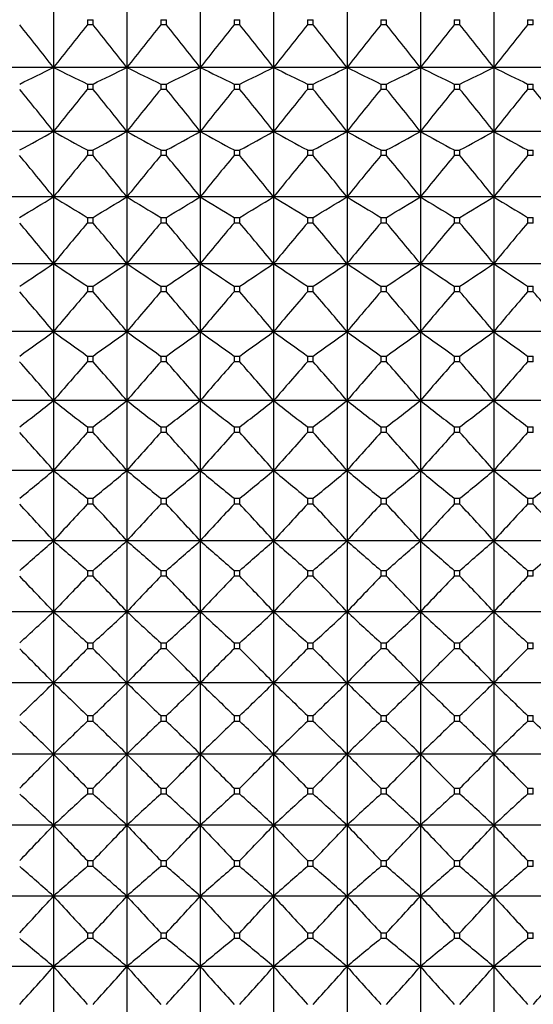
# Model space of a CAD drawing. Units: millimetres. Extents: x -18 to 871, y -35 to 1020.
# Drawn here: x 276 to 283, y 186 to 200 of the extents above; entities that cross this region are included whole.
import ezdxf

# ---------------------------------------------------------------- set-up
doc = ezdxf.new("R2010")
doc.units = ezdxf.units.MM
doc.layers.add('Default', color=7, linetype='Continuous')
doc.layers.add('DV3_Default', color=7, linetype='Continuous')

# ---------------------------------------------------------------- blocks, each defined once
blk = doc.blocks.new('SE2')
at = {"layer": 'DV3_Default', "color": 7}
for p, q in [((276.174, 200.543), (276.174, 199.609)), ((277.274, 200.543), (277.274, 199.609)), ((278.374, 200.543), (278.374, 199.609)), ((279.474, 200.543), (279.474, 199.609)), ((280.574, 200.543), (280.574, 199.609)), ((281.674, 200.543), (281.674, 199.609)), ((282.774, 200.543), (282.774, 199.609)), ((276.681, 200.325), (276.767, 200.325)), ((276.681, 200.325), (276.681, 200.247)), ((276.767, 200.247), (276.767, 200.325)), ((277.781, 200.325), (277.867, 200.325)), ((277.781, 200.325), (277.781, 200.247)), ((277.867, 200.247), (277.867, 200.325)), ((278.881, 200.325), (278.967, 200.325)), ((278.881, 200.325), (278.881, 200.247)), ((278.967, 200.247), (278.967, 200.325)), ((279.981, 200.325), (280.067, 200.325)), ((279.981, 200.325), (279.981, 200.247)), ((280.067, 200.247), (280.067, 200.325)), ((281.081, 200.325), (281.167, 200.325)), ((281.081, 200.325), (281.081, 200.247)), ((281.167, 200.247), (281.167, 200.325)), ((282.181, 200.325), (282.267, 200.325)), ((282.181, 200.325), (282.181, 200.247)), ((282.267, 200.247), (282.267, 200.325)), ((283.281, 200.325), (283.367, 200.325)), ((283.281, 200.325), (283.281, 200.247)), ((283.367, 200.247), (283.367, 200.325)), ((276.767, 200.247), (276.681, 200.247)), ((277.867, 200.247), (277.781, 200.247)), ((278.967, 200.247), (278.881, 200.247)), ((280.067, 200.247), (279.981, 200.247)), ((281.167, 200.247), (281.081, 200.247)), ((282.267, 200.247), (282.181, 200.247)), ((283.367, 200.247), (283.281, 200.247)), ((276.174, 199.609), (275.074, 199.609)), ((277.274, 199.609), (276.174, 199.609)), ((276.174, 199.609), (276.174, 198.65)), ((278.374, 199.609), (277.274, 199.609)), ((277.274, 199.609), (277.274, 198.65)), ((279.474, 199.609), (278.374, 199.609)), ((278.374, 199.609), (278.374, 198.65)), ((280.574, 199.609), (279.474, 199.609)), ((279.474, 199.609), (279.474, 198.65)), ((281.674, 199.609), (280.574, 199.609)), ((280.574, 199.609), (280.574, 198.65)), ((282.774, 199.609), (281.674, 199.609)), ((281.674, 199.609), (281.674, 198.65)), ((283.874, 199.609), (282.774, 199.609)), ((282.774, 199.609), (282.774, 198.65)), ((276.681, 199.36), (276.767, 199.36)), ((276.681, 199.36), (276.681, 199.28)), ((276.767, 199.28), (276.681, 199.28)), ((276.767, 199.28), (276.767, 199.36)), ((277.781, 199.36), (277.867, 199.36)), ((277.781, 199.36), (277.781, 199.28)), ((277.867, 199.28), (277.781, 199.28)), ((277.867, 199.28), (277.867, 199.36)), ((278.881, 199.36), (278.967, 199.36)), ((278.881, 199.36), (278.881, 199.28)), ((278.967, 199.28), (278.881, 199.28)), ((278.967, 199.28), (278.967, 199.36)), ((279.981, 199.36), (280.067, 199.36)), ((279.981, 199.36), (279.981, 199.28)), ((280.067, 199.28), (279.981, 199.28)), ((280.067, 199.28), (280.067, 199.36)), ((281.081, 199.36), (281.167, 199.36)), ((281.081, 199.36), (281.081, 199.28)), ((281.167, 199.28), (281.081, 199.28)), ((281.167, 199.28), (281.167, 199.36)), ((282.181, 199.36), (282.267, 199.36)), ((282.181, 199.36), (282.181, 199.28)), ((282.267, 199.28), (282.181, 199.28)), ((282.267, 199.28), (282.267, 199.36)), ((283.281, 199.36), (283.367, 199.36)), ((283.281, 199.36), (283.281, 199.28)), ((283.367, 199.28), (283.281, 199.28)), ((283.367, 199.28), (283.367, 199.36)), ((276.174, 198.65), (275.074, 198.65)), ((277.274, 198.65), (276.174, 198.65)), ((276.174, 198.65), (276.174, 197.669)), ((278.374, 198.65), (277.274, 198.65)), ((277.274, 198.65), (277.274, 197.669)), ((279.474, 198.65), (278.374, 198.65)), ((278.374, 198.65), (278.374, 197.669)), ((280.574, 198.65), (279.474, 198.65)), ((279.474, 198.65), (279.474, 197.669)), ((281.674, 198.65), (280.574, 198.65)), ((280.574, 198.65), (280.574, 197.669)), ((282.774, 198.65), (281.674, 198.65)), ((281.674, 198.65), (281.674, 197.669)), ((283.874, 198.65), (282.774, 198.65)), ((282.774, 198.65), (282.774, 197.669)), ((276.681, 198.371), (276.767, 198.371)), ((276.681, 198.371), (276.681, 198.289)), ((276.767, 198.289), (276.767, 198.371)), ((277.781, 198.371), (277.867, 198.371)), ((277.781, 198.371), (277.781, 198.289)), ((277.867, 198.289), (277.867, 198.371)), ((278.881, 198.371), (278.967, 198.371)), ((278.881, 198.371), (278.881, 198.289)), ((278.967, 198.289), (278.967, 198.371)), ((279.981, 198.371), (280.067, 198.371)), ((279.981, 198.371), (279.981, 198.289)), ((280.067, 198.289), (280.067, 198.371)), ((281.081, 198.371), (281.167, 198.371)), ((281.081, 198.371), (281.081, 198.289)), ((281.167, 198.289), (281.167, 198.371)), ((282.181, 198.371), (282.267, 198.371)), ((282.181, 198.371), (282.181, 198.289)), ((282.267, 198.289), (282.267, 198.371)), ((283.281, 198.371), (283.367, 198.371)), ((283.281, 198.371), (283.281, 198.289)), ((283.367, 198.289), (283.367, 198.371)), ((276.767, 198.289), (276.681, 198.289)), ((277.867, 198.289), (277.781, 198.289)), ((278.967, 198.289), (278.881, 198.289)), ((280.067, 198.289), (279.981, 198.289)), ((281.167, 198.289), (281.081, 198.289)), ((282.267, 198.289), (282.181, 198.289)), ((283.367, 198.289), (283.281, 198.289)), ((276.174, 197.669), (275.074, 197.669)), ((277.274, 197.669), (276.174, 197.669)), ((276.174, 197.669), (276.174, 196.668)), ((278.374, 197.669), (277.274, 197.669)), ((277.274, 197.669), (277.274, 196.668)), ((279.474, 197.669), (278.374, 197.669)), ((278.374, 197.669), (278.374, 196.668)), ((280.574, 197.669), (279.474, 197.669)), ((279.474, 197.669), (279.474, 196.668)), ((281.674, 197.669), (280.574, 197.669)), ((280.574, 197.669), (280.574, 196.668)), ((282.774, 197.669), (281.674, 197.669)), ((281.674, 197.669), (281.674, 196.668)), ((283.874, 197.669), (282.774, 197.669)), ((282.774, 197.669), (282.774, 196.668)), ((276.681, 197.361), (276.767, 197.361)), ((276.681, 197.361), (276.681, 197.277)), ((276.767, 197.277), (276.767, 197.361)), ((277.781, 197.361), (277.867, 197.361)), ((277.781, 197.361), (277.781, 197.277)), ((277.867, 197.277), (277.867, 197.361)), ((278.881, 197.361), (278.967, 197.361)), ((278.881, 197.361), (278.881, 197.277)), ((278.967, 197.277), (278.967, 197.361)), ((279.981, 197.361), (280.067, 197.361)), ((279.981, 197.361), (279.981, 197.277)), ((280.067, 197.277), (280.067, 197.361)), ((281.081, 197.361), (281.167, 197.361)), ((281.081, 197.361), (281.081, 197.277)), ((281.167, 197.277), (281.167, 197.361)), ((282.181, 197.361), (282.267, 197.361)), ((282.181, 197.361), (282.181, 197.277)), ((282.267, 197.277), (282.267, 197.361)), ((283.281, 197.361), (283.367, 197.361)), ((283.281, 197.361), (283.281, 197.277)), ((283.367, 197.277), (283.367, 197.361)), ((276.767, 197.277), (276.681, 197.277)), ((277.867, 197.277), (277.781, 197.277)), ((278.967, 197.277), (278.881, 197.277)), ((280.067, 197.277), (279.981, 197.277)), ((281.167, 197.277), (281.081, 197.277)), ((282.267, 197.277), (282.181, 197.277)), ((283.367, 197.277), (283.281, 197.277)), ((276.174, 196.668), (275.074, 196.668)), ((277.274, 196.668), (276.174, 196.668)), ((276.174, 196.668), (276.174, 195.649)), ((278.374, 196.668), (277.274, 196.668)), ((277.274, 196.668), (277.274, 195.649)), ((279.474, 196.668), (278.374, 196.668)), ((278.374, 196.668), (278.374, 195.649)), ((280.574, 196.668), (279.474, 196.668)), ((279.474, 196.668), (279.474, 195.649)), ((281.674, 196.668), (280.574, 196.668)), ((280.574, 196.668), (280.574, 195.649)), ((282.774, 196.668), (281.674, 196.668)), ((281.674, 196.668), (281.674, 195.649)), ((283.874, 196.668), (282.774, 196.668)), ((282.774, 196.668), (282.774, 195.649)), ((276.681, 196.331), (276.767, 196.331)), ((276.681, 196.331), (276.681, 196.245)), ((276.767, 196.245), (276.767, 196.331)), ((277.781, 196.331), (277.867, 196.331)), ((277.781, 196.331), (277.781, 196.245)), ((277.867, 196.245), (277.867, 196.331)), ((278.881, 196.331), (278.967, 196.331)), ((278.881, 196.331), (278.881, 196.245)), ((278.967, 196.245), (278.967, 196.331)), ((279.981, 196.331), (280.067, 196.331)), ((279.981, 196.331), (279.981, 196.245)), ((280.067, 196.245), (280.067, 196.331)), ((281.081, 196.331), (281.167, 196.331)), ((281.081, 196.331), (281.081, 196.245)), ((281.167, 196.245), (281.167, 196.331)), ((282.181, 196.331), (282.267, 196.331)), ((282.181, 196.331), (282.181, 196.245)), ((282.267, 196.245), (282.267, 196.331)), ((283.281, 196.331), (283.367, 196.331)), ((283.281, 196.331), (283.281, 196.245)), ((283.367, 196.245), (283.367, 196.331)), ((276.767, 196.245), (276.681, 196.245)), ((277.867, 196.245), (277.781, 196.245)), ((278.967, 196.245), (278.881, 196.245)), ((280.067, 196.245), (279.981, 196.245)), ((281.167, 196.245), (281.081, 196.245)), ((282.267, 196.245), (282.181, 196.245)), ((283.367, 196.245), (283.281, 196.245)), ((276.174, 195.649), (275.074, 195.649)), ((277.274, 195.649), (276.174, 195.649)), ((276.174, 195.649), (276.174, 194.616)), ((278.374, 195.649), (277.274, 195.649)), ((277.274, 195.649), (277.274, 194.616)), ((279.474, 195.649), (278.374, 195.649)), ((278.374, 195.649), (278.374, 194.616)), ((280.574, 195.649), (279.474, 195.649)), ((279.474, 195.649), (279.474, 194.616)), ((281.674, 195.649), (280.574, 195.649)), ((280.574, 195.649), (280.574, 194.616)), ((282.774, 195.649), (281.674, 195.649)), ((281.674, 195.649), (281.674, 194.616)), ((283.874, 195.649), (282.774, 195.649)), ((282.774, 195.649), (282.774, 194.616)), ((276.681, 195.284), (276.767, 195.284)), ((276.681, 195.284), (276.681, 195.197)), ((276.767, 195.197), (276.767, 195.284)), ((277.781, 195.284), (277.867, 195.284)), ((277.781, 195.284), (277.781, 195.197)), ((277.867, 195.197), (277.867, 195.284)), ((278.881, 195.284), (278.967, 195.284)), ((278.881, 195.284), (278.881, 195.197)), ((278.967, 195.197), (278.967, 195.284)), ((279.981, 195.284), (280.067, 195.284)), ((279.981, 195.284), (279.981, 195.197)), ((280.067, 195.197), (280.067, 195.284)), ((281.081, 195.284), (281.167, 195.284)), ((281.081, 195.284), (281.081, 195.197)), ((281.167, 195.197), (281.167, 195.284)), ((282.181, 195.284), (282.267, 195.284)), ((282.181, 195.284), (282.181, 195.197)), ((282.267, 195.197), (282.267, 195.284)), ((283.281, 195.284), (283.367, 195.284)), ((283.281, 195.284), (283.281, 195.197)), ((283.367, 195.197), (283.367, 195.284)), ((276.767, 195.197), (276.681, 195.197)), ((277.867, 195.197), (277.781, 195.197)), ((278.967, 195.197), (278.881, 195.197)), ((280.067, 195.197), (279.981, 195.197)), ((281.167, 195.197), (281.081, 195.197)), ((282.267, 195.197), (282.181, 195.197)), ((283.367, 195.197), (283.281, 195.197)), ((276.174, 194.616), (275.074, 194.616)), ((277.274, 194.616), (276.174, 194.616)), ((276.174, 194.616), (276.174, 193.57)), ((278.374, 194.616), (277.274, 194.616)), ((277.274, 194.616), (277.274, 193.57)), ((279.474, 194.616), (278.374, 194.616)), ((278.374, 194.616), (278.374, 193.57)), ((280.574, 194.616), (279.474, 194.616)), ((279.474, 194.616), (279.474, 193.57)), ((281.674, 194.616), (280.574, 194.616)), ((280.574, 194.616), (280.574, 193.57)), ((282.774, 194.616), (281.674, 194.616)), ((281.674, 194.616), (281.674, 193.57)), ((283.874, 194.616), (282.774, 194.616)), ((282.774, 194.616), (282.774, 193.57)), ((276.681, 194.223), (276.767, 194.223)), ((276.681, 194.223), (276.681, 194.136)), ((276.767, 194.136), (276.767, 194.223)), ((277.781, 194.223), (277.867, 194.223)), ((277.781, 194.223), (277.781, 194.136)), ((277.867, 194.136), (277.867, 194.223)), ((278.881, 194.223), (278.967, 194.223)), ((278.881, 194.223), (278.881, 194.136)), ((278.967, 194.136), (278.967, 194.223)), ((279.981, 194.223), (280.067, 194.223)), ((279.981, 194.223), (279.981, 194.136)), ((280.067, 194.136), (280.067, 194.223)), ((281.081, 194.223), (281.167, 194.223)), ((281.081, 194.223), (281.081, 194.136)), ((281.167, 194.136), (281.167, 194.223)), ((282.181, 194.223), (282.267, 194.223)), ((282.181, 194.223), (282.181, 194.136)), ((282.267, 194.136), (282.267, 194.223)), ((283.281, 194.223), (283.367, 194.223)), ((283.281, 194.223), (283.281, 194.136)), ((283.367, 194.136), (283.367, 194.223)), ((276.767, 194.136), (276.681, 194.136)), ((277.867, 194.136), (277.781, 194.136)), ((278.967, 194.136), (278.881, 194.136)), ((280.067, 194.136), (279.981, 194.136)), ((281.167, 194.136), (281.081, 194.136)), ((282.267, 194.136), (282.181, 194.136)), ((283.367, 194.136), (283.281, 194.136)), ((276.174, 193.57), (275.074, 193.57)), ((277.274, 193.57), (276.174, 193.57)), ((276.174, 193.57), (276.174, 192.514)), ((278.374, 193.57), (277.274, 193.57)), ((277.274, 193.57), (277.274, 192.514)), ((279.474, 193.57), (278.374, 193.57)), ((278.374, 193.57), (278.374, 192.514)), ((280.574, 193.57), (279.474, 193.57)), ((279.474, 193.57), (279.474, 192.514)), ((281.674, 193.57), (280.574, 193.57)), ((280.574, 193.57), (280.574, 192.514)), ((282.774, 193.57), (281.674, 193.57)), ((281.674, 193.57), (281.674, 192.514)), ((283.874, 193.57), (282.774, 193.57)), ((282.774, 193.57), (282.774, 192.514)), ((276.681, 193.151), (276.767, 193.151)), ((276.681, 193.151), (276.681, 193.063)), ((276.767, 193.063), (276.681, 193.063)), ((276.767, 193.063), (276.767, 193.151)), ((277.781, 193.151), (277.867, 193.151)), ((277.781, 193.151), (277.781, 193.063)), ((277.867, 193.063), (277.781, 193.063)), ((277.867, 193.063), (277.867, 193.151)), ((278.881, 193.151), (278.967, 193.151)), ((278.881, 193.151), (278.881, 193.063)), ((278.967, 193.063), (278.881, 193.063)), ((278.967, 193.063), (278.967, 193.151)), ((279.981, 193.151), (280.067, 193.151)), ((279.981, 193.151), (279.981, 193.063)), ((280.067, 193.063), (279.981, 193.063)), ((280.067, 193.063), (280.067, 193.151)), ((281.081, 193.151), (281.167, 193.151)), ((281.081, 193.151), (281.081, 193.063)), ((281.167, 193.063), (281.081, 193.063)), ((281.167, 193.063), (281.167, 193.151)), ((282.181, 193.151), (282.267, 193.151)), ((282.181, 193.151), (282.181, 193.063)), ((282.267, 193.063), (282.181, 193.063)), ((282.267, 193.063), (282.267, 193.151)), ((283.281, 193.151), (283.367, 193.151)), ((283.281, 193.151), (283.281, 193.063)), ((283.367, 193.063), (283.281, 193.063)), ((283.367, 193.063), (283.367, 193.151)), ((276.174, 192.514), (275.074, 192.514)), ((277.274, 192.514), (276.174, 192.514)), ((276.174, 192.514), (276.174, 191.452)), ((278.374, 192.514), (277.274, 192.514)), ((277.274, 192.514), (277.274, 191.452)), ((279.474, 192.514), (278.374, 192.514)), ((278.374, 192.514), (278.374, 191.452)), ((280.574, 192.514), (279.474, 192.514)), ((279.474, 192.514), (279.474, 191.452)), ((281.674, 192.514), (280.574, 192.514)), ((280.574, 192.514), (280.574, 191.452)), ((282.774, 192.514), (281.674, 192.514)), ((281.674, 192.514), (281.674, 191.452)), ((283.874, 192.514), (282.774, 192.514)), ((282.774, 192.514), (282.774, 191.452)), ((276.681, 192.071), (276.767, 192.071)), ((276.681, 192.071), (276.681, 191.982)), ((276.767, 191.982), (276.767, 192.071)), ((277.781, 192.071), (277.867, 192.071)), ((277.781, 192.071), (277.781, 191.982)), ((277.867, 191.982), (277.867, 192.071)), ((278.881, 192.071), (278.967, 192.071)), ((278.881, 192.071), (278.881, 191.982)), ((278.967, 191.982), (278.967, 192.071)), ((279.981, 192.071), (280.067, 192.071)), ((279.981, 192.071), (279.981, 191.982)), ((280.067, 191.982), (280.067, 192.071)), ((281.081, 192.071), (281.167, 192.071)), ((281.081, 192.071), (281.081, 191.982)), ((281.167, 191.982), (281.167, 192.071)), ((282.181, 192.071), (282.267, 192.071)), ((282.181, 192.071), (282.181, 191.982)), ((282.267, 191.982), (282.267, 192.071)), ((283.281, 192.071), (283.367, 192.071)), ((283.281, 192.071), (283.281, 191.982)), ((283.367, 191.982), (283.367, 192.071)), ((276.767, 191.982), (276.681, 191.982)), ((277.867, 191.982), (277.781, 191.982)), ((278.967, 191.982), (278.881, 191.982)), ((280.067, 191.982), (279.981, 191.982)), ((281.167, 191.982), (281.081, 191.982)), ((282.267, 191.982), (282.181, 191.982)), ((283.367, 191.982), (283.281, 191.982)), ((276.174, 191.452), (275.074, 191.452)), ((277.274, 191.452), (276.174, 191.452)), ((276.174, 191.452), (276.174, 190.385)), ((278.374, 191.452), (277.274, 191.452)), ((277.274, 191.452), (277.274, 190.385)), ((279.474, 191.452), (278.374, 191.452)), ((278.374, 191.452), (278.374, 190.385)), ((280.574, 191.452), (279.474, 191.452)), ((279.474, 191.452), (279.474, 190.385)), ((281.674, 191.452), (280.574, 191.452)), ((280.574, 191.452), (280.574, 190.385)), ((282.774, 191.452), (281.674, 191.452)), ((281.674, 191.452), (281.674, 190.385)), ((283.874, 191.452), (282.774, 191.452)), ((282.774, 191.452), (282.774, 190.385)), ((276.681, 190.985), (276.767, 190.985)), ((276.681, 190.985), (276.681, 190.896)), ((276.767, 190.896), (276.767, 190.985)), ((277.781, 190.985), (277.867, 190.985)), ((277.781, 190.985), (277.781, 190.896)), ((277.867, 190.896), (277.867, 190.985)), ((278.881, 190.985), (278.967, 190.985)), ((278.881, 190.985), (278.881, 190.896)), ((278.967, 190.896), (278.967, 190.985)), ((279.981, 190.985), (280.067, 190.985)), ((279.981, 190.985), (279.981, 190.896)), ((280.067, 190.896), (280.067, 190.985)), ((281.081, 190.985), (281.167, 190.985)), ((281.081, 190.985), (281.081, 190.896)), ((281.167, 190.896), (281.167, 190.985)), ((282.181, 190.985), (282.267, 190.985)), ((282.181, 190.985), (282.181, 190.896)), ((282.267, 190.896), (282.267, 190.985)), ((283.281, 190.985), (283.367, 190.985)), ((283.281, 190.985), (283.281, 190.896)), ((283.367, 190.896), (283.367, 190.985)), ((276.767, 190.896), (276.681, 190.896)), ((277.867, 190.896), (277.781, 190.896)), ((278.967, 190.896), (278.881, 190.896)), ((280.067, 190.896), (279.981, 190.896)), ((281.167, 190.896), (281.081, 190.896)), ((282.267, 190.896), (282.181, 190.896)), ((283.367, 190.896), (283.281, 190.896)), ((276.174, 190.385), (275.074, 190.385)), ((277.274, 190.385), (276.174, 190.385)), ((276.174, 190.385), (276.174, 189.318)), ((278.374, 190.385), (277.274, 190.385)), ((277.274, 190.385), (277.274, 189.318)), ((279.474, 190.385), (278.374, 190.385)), ((278.374, 190.385), (278.374, 189.318)), ((280.574, 190.385), (279.474, 190.385)), ((279.474, 190.385), (279.474, 189.318)), ((281.674, 190.385), (280.574, 190.385)), ((280.574, 190.385), (280.574, 189.318)), ((282.774, 190.385), (281.674, 190.385)), ((281.674, 190.385), (281.674, 189.318)), ((283.874, 190.385), (282.774, 190.385)), ((282.774, 190.385), (282.774, 189.318)), ((276.681, 189.896), (276.767, 189.896)), ((276.681, 189.896), (276.681, 189.807)), ((276.767, 189.807), (276.681, 189.807)), ((276.767, 189.807), (276.767, 189.896)), ((277.781, 189.896), (277.867, 189.896)), ((277.781, 189.896), (277.781, 189.807)), ((277.867, 189.807), (277.781, 189.807)), ((277.867, 189.807), (277.867, 189.896)), ((278.881, 189.896), (278.967, 189.896)), ((278.881, 189.896), (278.881, 189.807)), ((278.967, 189.807), (278.881, 189.807)), ((278.967, 189.807), (278.967, 189.896)), ((279.981, 189.896), (280.067, 189.896)), ((279.981, 189.896), (279.981, 189.807)), ((280.067, 189.807), (279.981, 189.807)), ((280.067, 189.807), (280.067, 189.896)), ((281.081, 189.896), (281.167, 189.896)), ((281.081, 189.896), (281.081, 189.807)), ((281.167, 189.807), (281.081, 189.807)), ((281.167, 189.807), (281.167, 189.896)), ((282.181, 189.896), (282.267, 189.896)), ((282.181, 189.896), (282.181, 189.807)), ((282.267, 189.807), (282.181, 189.807)), ((282.267, 189.807), (282.267, 189.896)), ((283.281, 189.896), (283.367, 189.896)), ((283.281, 189.896), (283.281, 189.807)), ((283.367, 189.807), (283.281, 189.807)), ((283.367, 189.807), (283.367, 189.896)), ((276.174, 189.318), (275.074, 189.318)), ((277.274, 189.318), (276.174, 189.318)), ((276.174, 189.318), (276.174, 188.251)), ((278.374, 189.318), (277.274, 189.318)), ((277.274, 189.318), (277.274, 188.251)), ((279.474, 189.318), (278.374, 189.318)), ((278.374, 189.318), (278.374, 188.251)), ((280.574, 189.318), (279.474, 189.318)), ((279.474, 189.318), (279.474, 188.251)), ((281.674, 189.318), (280.574, 189.318)), ((280.574, 189.318), (280.574, 188.251)), ((282.774, 189.318), (281.674, 189.318)), ((281.674, 189.318), (281.674, 188.251)), ((283.874, 189.318), (282.774, 189.318)), ((282.774, 189.318), (282.774, 188.251)), ((276.681, 188.807), (276.767, 188.807)), ((276.681, 188.807), (276.681, 188.718)), ((276.767, 188.718), (276.767, 188.807)), ((277.781, 188.807), (277.867, 188.807)), ((277.781, 188.807), (277.781, 188.718)), ((277.867, 188.718), (277.867, 188.807)), ((278.881, 188.807), (278.967, 188.807)), ((278.881, 188.807), (278.881, 188.718)), ((278.967, 188.718), (278.967, 188.807)), ((279.981, 188.807), (280.067, 188.807)), ((279.981, 188.807), (279.981, 188.718)), ((280.067, 188.718), (280.067, 188.807)), ((281.081, 188.807), (281.167, 188.807)), ((281.081, 188.807), (281.081, 188.718)), ((281.167, 188.718), (281.167, 188.807)), ((282.181, 188.807), (282.267, 188.807)), ((282.181, 188.807), (282.181, 188.718)), ((282.267, 188.718), (282.267, 188.807)), ((283.281, 188.807), (283.367, 188.807)), ((283.281, 188.807), (283.281, 188.718)), ((283.367, 188.718), (283.367, 188.807)), ((276.767, 188.718), (276.681, 188.718)), ((277.867, 188.718), (277.781, 188.718)), ((278.967, 188.718), (278.881, 188.718)), ((280.067, 188.718), (279.981, 188.718)), ((281.167, 188.718), (281.081, 188.718)), ((282.267, 188.718), (282.181, 188.718)), ((283.367, 188.718), (283.281, 188.718)), ((276.174, 188.251), (275.074, 188.251)), ((277.274, 188.251), (276.174, 188.251)), ((276.174, 188.251), (276.174, 187.189)), ((278.374, 188.251), (277.274, 188.251)), ((277.274, 188.251), (277.274, 187.189)), ((279.474, 188.251), (278.374, 188.251)), ((278.374, 188.251), (278.374, 187.189)), ((280.574, 188.251), (279.474, 188.251)), ((279.474, 188.251), (279.474, 187.189)), ((281.674, 188.251), (280.574, 188.251)), ((280.574, 188.251), (280.574, 187.189)), ((282.774, 188.251), (281.674, 188.251)), ((281.674, 188.251), (281.674, 187.189)), ((283.874, 188.251), (282.774, 188.251)), ((282.774, 188.251), (282.774, 187.189)), ((276.681, 187.721), (276.767, 187.721)), ((276.681, 187.721), (276.681, 187.632)), ((276.767, 187.632), (276.767, 187.721)), ((277.781, 187.721), (277.867, 187.721)), ((277.781, 187.721), (277.781, 187.632)), ((277.867, 187.632), (277.867, 187.721)), ((278.881, 187.721), (278.967, 187.721)), ((278.881, 187.721), (278.881, 187.632)), ((278.967, 187.632), (278.967, 187.721)), ((279.981, 187.721), (280.067, 187.721)), ((279.981, 187.721), (279.981, 187.632)), ((280.067, 187.632), (280.067, 187.721)), ((281.081, 187.721), (281.167, 187.721)), ((281.081, 187.721), (281.081, 187.632)), ((281.167, 187.632), (281.167, 187.721)), ((282.181, 187.721), (282.267, 187.721)), ((282.181, 187.721), (282.181, 187.632)), ((282.267, 187.632), (282.267, 187.721)), ((283.281, 187.721), (283.367, 187.721)), ((283.281, 187.721), (283.281, 187.632)), ((283.367, 187.632), (283.367, 187.721)), ((276.767, 187.632), (276.681, 187.632)), ((277.867, 187.632), (277.781, 187.632)), ((278.967, 187.632), (278.881, 187.632)), ((280.067, 187.632), (279.981, 187.632)), ((281.167, 187.632), (281.081, 187.632)), ((282.267, 187.632), (282.181, 187.632)), ((283.367, 187.632), (283.281, 187.632)), ((276.174, 187.189), (275.074, 187.189)), ((277.274, 187.189), (276.174, 187.189)), ((276.174, 187.189), (276.174, 186.134)), ((278.374, 187.189), (277.274, 187.189)), ((277.274, 187.189), (277.274, 186.134)), ((279.474, 187.189), (278.374, 187.189)), ((278.374, 187.189), (278.374, 186.134)), ((280.574, 187.189), (279.474, 187.189)), ((279.474, 187.189), (279.474, 186.134)), ((281.674, 187.189), (280.574, 187.189)), ((280.574, 187.189), (280.574, 186.134)), ((282.774, 187.189), (281.674, 187.189)), ((281.674, 187.189), (281.674, 186.134)), ((283.874, 187.189), (282.774, 187.189)), ((282.774, 187.189), (282.774, 186.134)), ((276.681, 186.64), (276.767, 186.64)), ((276.681, 186.64), (276.681, 186.552)), ((276.767, 186.552), (276.681, 186.552)), ((276.767, 186.552), (276.767, 186.64)), ((277.781, 186.64), (277.867, 186.64)), ((277.781, 186.64), (277.781, 186.552)), ((277.867, 186.552), (277.781, 186.552)), ((277.867, 186.552), (277.867, 186.64)), ((278.881, 186.64), (278.967, 186.64)), ((278.881, 186.64), (278.881, 186.552)), ((278.967, 186.552), (278.881, 186.552)), ((278.967, 186.552), (278.967, 186.64)), ((279.981, 186.64), (280.067, 186.64)), ((279.981, 186.64), (279.981, 186.552)), ((280.067, 186.552), (279.981, 186.552)), ((280.067, 186.552), (280.067, 186.64)), ((281.081, 186.64), (281.167, 186.64)), ((281.081, 186.64), (281.081, 186.552)), ((281.167, 186.552), (281.081, 186.552)), ((281.167, 186.552), (281.167, 186.64)), ((282.181, 186.64), (282.267, 186.64)), ((282.181, 186.64), (282.181, 186.552)), ((282.267, 186.552), (282.181, 186.552)), ((282.267, 186.552), (282.267, 186.64)), ((283.281, 186.64), (283.367, 186.64)), ((283.281, 186.64), (283.281, 186.552)), ((283.367, 186.552), (283.281, 186.552)), ((283.367, 186.552), (283.367, 186.64)), ((276.174, 186.134), (275.074, 186.134)), ((277.274, 186.134), (276.174, 186.134)), ((276.174, 186.134), (276.174, 185.088)), ((278.374, 186.134), (277.274, 186.134)), ((277.274, 186.134), (277.274, 185.088)), ((279.474, 186.134), (278.374, 186.134)), ((278.374, 186.134), (278.374, 185.088)), ((280.574, 186.134), (279.474, 186.134)), ((279.474, 186.134), (279.474, 185.088)), ((281.674, 186.134), (280.574, 186.134)), ((280.574, 186.134), (280.574, 185.088)), ((282.774, 186.134), (281.674, 186.134)), ((281.674, 186.134), (281.674, 185.088)), ((283.874, 186.134), (282.774, 186.134)), ((282.774, 186.134), (282.774, 185.088))]:
    blk.add_line(p, q, dxfattribs=at)
for centre, radius, start, end in [((227.594, 161.495), 61.747, 38.11635, 38.87207), ((324.754, 161.495), 61.747, 141.12793, 141.88365), ((228.694, 161.495), 61.747, 38.11635, 38.87207), ((325.854, 161.495), 61.747, 141.12793, 141.88365), ((229.794, 161.495), 61.747, 38.11635, 38.87207), ((326.954, 161.495), 61.747, 141.12793, 141.88365), ((230.894, 161.495), 61.747, 38.11635, 38.87207), ((328.054, 161.495), 61.747, 141.12793, 141.88365), ((231.994, 161.495), 61.747, 38.11635, 38.87207), ((329.154, 161.495), 61.747, 141.12793, 141.88365), ((233.094, 161.495), 61.747, 38.11635, 38.87207), ((330.254, 161.495), 61.747, 141.12793, 141.88365), ((234.194, 161.495), 61.747, 38.11635, 38.87207), ((331.354, 161.495), 61.747, 141.12793, 141.88365), ((252.684, 246.805), 52.718, 295.8466, 296.4604), ((299.664, 246.805), 52.718, 243.5396, 244.1534), ((253.784, 246.805), 52.718, 295.8466, 296.4604), ((300.764, 246.805), 52.718, 243.5396, 244.1534), ((254.884, 246.805), 52.718, 295.8466, 296.4604), ((301.864, 246.805), 52.718, 243.5396, 244.1534), ((255.984, 246.805), 52.718, 295.8466, 296.4604), ((302.964, 246.805), 52.718, 243.5396, 244.1534), ((257.084, 246.805), 52.718, 295.8466, 296.4604), ((304.064, 246.805), 52.718, 243.5396, 244.1534), ((258.184, 246.805), 52.718, 295.8466, 296.4604), ((305.164, 246.805), 52.718, 243.5396, 244.1534), ((259.284, 246.805), 52.718, 295.8466, 296.4604), ((306.264, 246.805), 52.718, 243.5396, 244.1534), ((228.326, 160.638), 61.11, 38.46513, 39.22293), ((324.022, 160.638), 61.11, 140.77707, 141.53487), ((229.426, 160.638), 61.11, 38.46513, 39.22293), ((325.122, 160.638), 61.11, 140.77707, 141.53487), ((230.526, 160.638), 61.11, 38.46513, 39.22293), ((326.222, 160.638), 61.11, 140.77707, 141.53487), ((231.626, 160.638), 61.11, 38.46513, 39.22293), ((327.322, 160.638), 61.11, 140.77707, 141.53487), ((232.726, 160.638), 61.11, 38.46513, 39.22293), ((328.422, 160.638), 61.11, 140.77707, 141.53487), ((233.826, 160.638), 61.11, 38.46513, 39.22293), ((329.522, 160.638), 61.11, 140.77707, 141.53487), ((234.926, 160.638), 61.11, 38.46513, 39.22293), ((330.622, 160.638), 61.11, 140.77707, 141.53487), ((236.026, 160.638), 61.11, 38.46513, 39.22293), ((251.52, 242.818), 50.582, 298.5142, 299.1697), ((300.827, 242.818), 50.582, 240.8303, 241.4858), ((252.62, 242.818), 50.582, 298.5142, 299.1697), ((301.927, 242.818), 50.582, 240.8303, 241.4858), ((253.72, 242.818), 50.582, 298.5142, 299.1697), ((303.027, 242.818), 50.582, 240.8303, 241.4858), ((254.82, 242.818), 50.582, 298.5142, 299.1697), ((304.127, 242.818), 50.582, 240.8303, 241.4858), ((255.92, 242.818), 50.582, 298.5142, 299.1697), ((305.227, 242.818), 50.582, 240.8303, 241.4858), ((257.02, 242.818), 50.582, 298.5142, 299.1697), ((306.327, 242.818), 50.582, 240.8303, 241.4858), ((258.12, 242.818), 50.582, 298.5142, 299.1697), ((307.427, 242.818), 50.582, 240.8303, 241.4858), ((229.194, 159.772), 60.359, 38.89221, 39.6524), ((323.153, 159.772), 60.359, 140.3476, 141.10779), ((230.294, 159.772), 60.359, 38.89221, 39.6524), ((324.253, 159.772), 60.359, 140.3476, 141.10779), ((231.394, 159.772), 60.359, 38.89221, 39.6524), ((325.353, 159.772), 60.359, 140.3476, 141.10779), ((232.494, 159.772), 60.359, 38.89221, 39.6524), ((326.453, 159.772), 60.359, 140.3476, 141.10779), ((233.594, 159.772), 60.359, 38.89221, 39.6524), ((327.553, 159.772), 60.359, 140.3476, 141.10779), ((234.694, 159.772), 60.359, 38.89221, 39.6524), ((328.653, 159.772), 60.359, 140.3476, 141.10779), ((235.794, 159.772), 60.359, 38.89221, 39.6524), ((329.753, 159.772), 60.359, 140.3476, 141.10779), ((250.255, 239.661), 49.346, 300.9947, 301.6839), ((302.092, 239.661), 49.346, 238.3161, 239.0053), ((251.355, 239.661), 49.346, 300.9947, 301.6839), ((303.192, 239.661), 49.346, 238.3161, 239.0053), ((252.455, 239.661), 49.346, 300.9947, 301.6839), ((304.292, 239.661), 49.346, 238.3161, 239.0053), ((253.555, 239.661), 49.346, 300.9947, 301.6839), ((305.392, 239.661), 49.346, 238.3161, 239.0053), ((254.655, 239.661), 49.346, 300.9947, 301.6839), ((306.492, 239.661), 49.346, 238.3161, 239.0053), ((255.755, 239.661), 49.346, 300.9947, 301.6839), ((307.592, 239.661), 49.346, 238.3161, 239.0053), ((256.855, 239.661), 49.346, 300.9947, 301.6839), ((308.692, 239.661), 49.346, 238.3161, 239.0053), ((230.191, 158.897), 59.507, 39.40068, 40.16349), ((322.156, 158.897), 59.507, 139.83651, 140.59932), ((231.291, 158.897), 59.507, 39.40068, 40.16349), ((323.256, 158.897), 59.507, 139.83651, 140.59932), ((232.391, 158.897), 59.507, 39.40068, 40.16349), ((324.356, 158.897), 59.507, 139.83651, 140.59932), ((233.491, 158.897), 59.507, 39.40068, 40.16349), ((325.456, 158.897), 59.507, 139.83651, 140.59932), ((234.591, 158.897), 59.507, 39.40068, 40.16349), ((326.556, 158.897), 59.507, 139.83651, 140.59932), ((235.691, 158.897), 59.507, 39.40068, 40.16349), ((327.656, 158.897), 59.507, 139.83651, 140.59932), ((236.791, 158.897), 59.507, 39.40068, 40.16349), ((328.756, 158.897), 59.507, 139.83651, 140.59932), ((248.903, 237.089), 48.76, 303.291, 304.0066), ((303.445, 237.089), 48.76, 235.9934, 236.709), ((250.003, 237.089), 48.76, 303.291, 304.0066), ((304.545, 237.089), 48.76, 235.9934, 236.709), ((251.103, 237.089), 48.76, 303.291, 304.0066), ((305.645, 237.089), 48.76, 235.9934, 236.709), ((252.203, 237.089), 48.76, 303.291, 304.0066), ((306.745, 237.089), 48.76, 235.9934, 236.709), ((253.303, 237.089), 48.76, 303.291, 304.0066), ((307.845, 237.089), 48.76, 235.9934, 236.709), ((254.403, 237.089), 48.76, 303.291, 304.0066), ((308.945, 237.089), 48.76, 235.9934, 236.709), ((255.503, 237.089), 48.76, 303.291, 304.0066), ((310.045, 237.089), 48.76, 235.9934, 236.709), ((231.306, 158.009), 58.566, 39.99423, 40.75979), ((321.041, 158.009), 58.566, 139.24021, 140.00577), ((232.406, 158.009), 58.566, 39.99423, 40.75979), ((322.141, 158.009), 58.566, 139.24021, 140.00577), ((233.506, 158.009), 58.566, 39.99423, 40.75979), ((323.241, 158.009), 58.566, 139.24021, 140.00577), ((234.606, 158.009), 58.566, 39.99423, 40.75979), ((324.341, 158.009), 58.566, 139.24021, 140.00577), ((235.706, 158.009), 58.566, 39.99423, 40.75979), ((325.441, 158.009), 58.566, 139.24021, 140.00577), ((236.806, 158.009), 58.566, 39.99423, 40.75979), ((326.541, 158.009), 58.566, 139.24021, 140.00577), ((237.906, 158.009), 58.566, 39.99423, 40.75979), ((327.641, 158.009), 58.566, 139.24021, 140.00577), ((239.006, 158.009), 58.566, 39.99423, 40.75979), ((247.476, 234.94), 48.655, 305.4085, 306.1443), ((304.871, 234.94), 48.655, 233.8557, 234.5915), ((248.576, 234.94), 48.655, 305.4085, 306.1443), ((305.971, 234.94), 48.655, 233.8557, 234.5915), ((249.676, 234.94), 48.655, 305.4085, 306.1443), ((307.071, 234.94), 48.655, 233.8557, 234.5915), ((250.776, 234.94), 48.655, 305.4085, 306.1443), ((308.171, 234.94), 48.655, 233.8557, 234.5915), ((251.876, 234.94), 48.655, 305.4085, 306.1443), ((309.271, 234.94), 48.655, 233.8557, 234.5915), ((252.976, 234.94), 48.655, 305.4085, 306.1443), ((310.371, 234.94), 48.655, 233.8557, 234.5915), ((254.076, 234.94), 48.655, 305.4085, 306.1443), ((311.471, 234.94), 48.655, 233.8557, 234.5915), ((232.527, 157.104), 57.551, 40.67718, 41.44551), ((319.82, 157.104), 57.551, 138.55449, 139.32282), ((233.627, 157.104), 57.551, 40.67718, 41.44551), ((320.92, 157.104), 57.551, 138.55449, 139.32282), ((234.727, 157.104), 57.551, 40.67718, 41.44551), ((322.02, 157.104), 57.551, 138.55449, 139.32282), ((235.827, 157.104), 57.551, 40.67718, 41.44551), ((323.12, 157.104), 57.551, 138.55449, 139.32282), ((236.927, 157.104), 57.551, 40.67718, 41.44551), ((324.22, 157.104), 57.551, 138.55449, 139.32282), ((238.027, 157.104), 57.551, 40.67718, 41.44551), ((325.32, 157.104), 57.551, 138.55449, 139.32282), ((239.127, 157.104), 57.551, 40.67718, 41.44551), ((326.42, 157.104), 57.551, 138.55449, 139.32282), ((245.99, 233.103), 48.912, 307.3543, 308.1051), ((306.358, 233.103), 48.912, 231.8949, 232.6457), ((247.09, 233.103), 48.912, 307.3543, 308.1051), ((307.458, 233.103), 48.912, 231.8949, 232.6457), ((248.19, 233.103), 48.912, 307.3543, 308.1051), ((308.558, 233.103), 48.912, 231.8949, 232.6457), ((249.29, 233.103), 48.912, 307.3543, 308.1051), ((309.658, 233.103), 48.912, 231.8949, 232.6457), ((250.39, 233.103), 48.912, 307.3543, 308.1051), ((310.758, 233.103), 48.912, 231.8949, 232.6457), ((251.49, 233.103), 48.912, 307.3543, 308.1051), ((311.858, 233.103), 48.912, 231.8949, 232.6457), ((252.59, 233.103), 48.912, 307.3543, 308.1051), ((312.958, 233.103), 48.912, 231.8949, 232.6457), ((233.843, 156.178), 56.481, 41.4545, 42.2254), ((318.505, 156.178), 56.481, 137.7746, 138.5455), ((234.943, 156.178), 56.481, 41.4545, 42.2254), ((319.605, 156.178), 56.481, 137.7746, 138.5455), ((236.043, 156.178), 56.481, 41.4545, 42.2254), ((320.705, 156.178), 56.481, 137.7746, 138.5455), ((237.143, 156.178), 56.481, 41.4545, 42.2254), ((321.805, 156.178), 56.481, 137.7746, 138.5455), ((238.243, 156.178), 56.481, 41.4545, 42.2254), ((322.905, 156.178), 56.481, 137.7746, 138.5455), ((239.343, 156.178), 56.481, 41.4545, 42.2254), ((324.005, 156.178), 56.481, 137.7746, 138.5455), ((240.443, 156.178), 56.481, 41.4545, 42.2254), ((325.105, 156.178), 56.481, 137.7746, 138.5455), ((244.459, 231.502), 49.444, 309.1367, 309.8982), ((307.888, 231.502), 49.444, 230.1018, 230.8633), ((245.559, 231.502), 49.444, 309.1367, 309.8982), ((308.988, 231.502), 49.444, 230.1018, 230.8633), ((246.659, 231.502), 49.444, 309.1367, 309.8982), ((310.088, 231.502), 49.444, 230.1018, 230.8633), ((247.759, 231.502), 49.444, 309.1367, 309.8982), ((311.188, 231.502), 49.444, 230.1018, 230.8633), ((248.859, 231.502), 49.444, 309.1367, 309.8982), ((312.288, 231.502), 49.444, 230.1018, 230.8633), ((249.959, 231.502), 49.444, 309.1367, 309.8982), ((313.388, 231.502), 49.444, 230.1018, 230.8633), ((251.059, 231.502), 49.444, 309.1367, 309.8982), ((314.488, 231.502), 49.444, 230.1018, 230.8633), ((252.159, 231.502), 49.444, 309.1367, 309.8982), ((235.238, 155.224), 55.374, 42.3319, 43.1051), ((317.109, 155.224), 55.374, 136.8949, 137.6681), ((236.338, 155.224), 55.374, 42.3319, 43.1051), ((318.209, 155.224), 55.374, 136.8949, 137.6681), ((237.438, 155.224), 55.374, 42.3319, 43.1051), ((319.309, 155.224), 55.374, 136.8949, 137.6681), ((238.538, 155.224), 55.374, 42.3319, 43.1051), ((320.409, 155.224), 55.374, 136.8949, 137.6681), ((239.638, 155.224), 55.374, 42.3319, 43.1051), ((321.509, 155.224), 55.374, 136.8949, 137.6681), ((240.738, 155.224), 55.374, 42.3319, 43.1051), ((322.609, 155.224), 55.374, 136.8949, 137.6681), ((241.838, 155.224), 55.374, 42.3319, 43.1051), ((323.709, 155.224), 55.374, 136.8949, 137.6681), ((242.938, 155.224), 55.374, 42.3319, 43.1051), ((242.9, 230.079), 50.182, 310.7648, 311.5334), ((309.447, 230.079), 50.182, 228.4666, 229.2352), ((244, 230.079), 50.182, 310.7648, 311.5334), ((310.547, 230.079), 50.182, 228.4666, 229.2352), ((245.1, 230.079), 50.182, 310.7648, 311.5334), ((311.647, 230.079), 50.182, 228.4666, 229.2352), ((246.2, 230.079), 50.182, 310.7648, 311.5334), ((312.747, 230.079), 50.182, 228.4666, 229.2352), ((247.3, 230.079), 50.182, 310.7648, 311.5334), ((313.847, 230.079), 50.182, 228.4666, 229.2352), ((248.4, 230.079), 50.182, 310.7648, 311.5334), ((314.947, 230.079), 50.182, 228.4666, 229.2352), ((249.5, 230.079), 50.182, 310.7648, 311.5334), ((316.047, 230.079), 50.182, 228.4666, 229.2352), ((250.6, 230.079), 50.182, 310.7648, 311.5334), ((236.7, 154.233), 54.253, 43.3157, 44.0905), ((315.648, 154.233), 54.253, 135.9095, 136.6843), ((237.8, 154.233), 54.253, 43.3157, 44.0905), ((316.748, 154.233), 54.253, 135.9095, 136.6843), ((238.9, 154.233), 54.253, 43.3157, 44.0905), ((317.848, 154.233), 54.253, 135.9095, 136.6843), ((240, 154.233), 54.253, 43.3157, 44.0905), ((318.948, 154.233), 54.253, 135.9095, 136.6843), ((241.1, 154.233), 54.253, 43.3157, 44.0905), ((320.048, 154.233), 54.253, 135.9095, 136.6843), ((242.2, 154.233), 54.253, 43.3157, 44.0905), ((321.148, 154.233), 54.253, 135.9095, 136.6843), ((243.3, 154.233), 54.253, 43.3157, 44.0905), ((322.248, 154.233), 54.253, 135.9095, 136.6843), ((241.329, 228.792), 51.073, 312.2473, 313.0203), ((311.019, 228.792), 51.073, 226.9797, 227.7527), ((242.429, 228.792), 51.073, 312.2473, 313.0203), ((312.119, 228.792), 51.073, 226.9797, 227.7527), ((243.529, 228.792), 51.073, 312.2473, 313.0203), ((313.219, 228.792), 51.073, 226.9797, 227.7527), ((244.629, 228.792), 51.073, 312.2473, 313.0203), ((314.319, 228.792), 51.073, 226.9797, 227.7527), ((245.729, 228.792), 51.073, 312.2473, 313.0203), ((315.419, 228.792), 51.073, 226.9797, 227.7527), ((246.829, 228.792), 51.073, 312.2473, 313.0203), ((316.519, 228.792), 51.073, 226.9797, 227.7527), ((247.929, 228.792), 51.073, 312.2473, 313.0203), ((317.619, 228.792), 51.073, 226.9797, 227.7527), ((238.212, 153.194), 53.144, 44.4129, 45.1886), ((314.135, 153.194), 53.144, 134.8114, 135.5871), ((239.312, 153.194), 53.144, 44.4129, 45.1886), ((315.235, 153.194), 53.144, 134.8114, 135.5871), ((240.412, 153.194), 53.144, 44.4129, 45.1886), ((316.335, 153.194), 53.144, 134.8114, 135.5871), ((241.512, 153.194), 53.144, 44.4129, 45.1886), ((317.435, 153.194), 53.144, 134.8114, 135.5871), ((242.612, 153.194), 53.144, 44.4129, 45.1886), ((318.535, 153.194), 53.144, 134.8114, 135.5871), ((243.712, 153.194), 53.144, 44.4129, 45.1886), ((319.635, 153.194), 53.144, 134.8114, 135.5871), ((244.812, 153.194), 53.144, 44.4129, 45.1886), ((320.735, 153.194), 53.144, 134.8114, 135.5871), ((239.761, 227.61), 52.073, 313.5934, 314.3686), ((312.587, 227.61), 52.073, 225.6314, 226.4066), ((240.861, 227.61), 52.073, 313.5934, 314.3686), ((313.687, 227.61), 52.073, 225.6314, 226.4066), ((241.961, 227.61), 52.073, 313.5934, 314.3686), ((314.787, 227.61), 52.073, 225.6314, 226.4066), ((243.061, 227.61), 52.073, 313.5934, 314.3686), ((315.887, 227.61), 52.073, 225.6314, 226.4066), ((244.161, 227.61), 52.073, 313.5934, 314.3686), ((316.987, 227.61), 52.073, 225.6314, 226.4066), ((245.261, 227.61), 52.073, 313.5934, 314.3686), ((318.087, 227.61), 52.073, 225.6314, 226.4066), ((246.361, 227.61), 52.073, 313.5934, 314.3686), ((319.187, 227.61), 52.073, 225.6314, 226.4066), ((239.761, 152.093), 52.073, 45.6314, 46.4066), ((312.587, 152.093), 52.073, 133.5934, 134.3686), ((240.861, 152.093), 52.073, 45.6314, 46.4066), ((313.687, 152.093), 52.073, 133.5934, 134.3686), ((241.961, 152.093), 52.073, 45.6314, 46.4066), ((314.787, 152.093), 52.073, 133.5934, 134.3686), ((243.061, 152.093), 52.073, 45.6314, 46.4066), ((315.887, 152.093), 52.073, 133.5934, 134.3686), ((244.161, 152.093), 52.073, 45.6314, 46.4066), ((316.987, 152.093), 52.073, 133.5934, 134.3686), ((245.261, 152.093), 52.073, 45.6314, 46.4066), ((318.087, 152.093), 52.073, 133.5934, 134.3686), ((246.361, 152.093), 52.073, 45.6314, 46.4066), ((319.187, 152.093), 52.073, 133.5934, 134.3686), ((247.461, 152.093), 52.073, 45.6314, 46.4066), ((238.212, 226.509), 53.144, 314.8114, 315.5871), ((314.135, 226.509), 53.144, 224.4129, 225.1886), ((239.312, 226.509), 53.144, 314.8114, 315.5871), ((315.235, 226.509), 53.144, 224.4129, 225.1886), ((240.412, 226.509), 53.144, 314.8114, 315.5871), ((316.335, 226.509), 53.144, 224.4129, 225.1886), ((241.512, 226.509), 53.144, 314.8114, 315.5871), ((317.435, 226.509), 53.144, 224.4129, 225.1886), ((242.612, 226.509), 53.144, 314.8114, 315.5871), ((318.535, 226.509), 53.144, 224.4129, 225.1886), ((243.712, 226.509), 53.144, 314.8114, 315.5871), ((319.635, 226.509), 53.144, 224.4129, 225.1886), ((244.812, 226.509), 53.144, 314.8114, 315.5871), ((320.735, 226.509), 53.144, 224.4129, 225.1886), ((241.329, 150.911), 51.073, 46.9797, 47.7527), ((311.019, 150.911), 51.073, 132.2473, 133.0203), ((242.429, 150.911), 51.073, 46.9797, 47.7527), ((312.119, 150.911), 51.073, 132.2473, 133.0203), ((243.529, 150.911), 51.073, 46.9797, 47.7527), ((313.219, 150.911), 51.073, 132.2473, 133.0203), ((244.629, 150.911), 51.073, 46.9797, 47.7527), ((314.319, 150.911), 51.073, 132.2473, 133.0203), ((245.729, 150.911), 51.073, 46.9797, 47.7527), ((315.419, 150.911), 51.073, 132.2473, 133.0203), ((246.829, 150.911), 51.073, 46.9797, 47.7527), ((316.519, 150.911), 51.073, 132.2473, 133.0203), ((247.929, 150.911), 51.073, 46.9797, 47.7527), ((317.619, 150.911), 51.073, 132.2473, 133.0203), ((236.7, 225.47), 54.253, 315.9095, 316.6843), ((315.648, 225.47), 54.253, 223.3157, 224.0905), ((237.8, 225.47), 54.253, 315.9095, 316.6843), ((316.748, 225.47), 54.253, 223.3157, 224.0905), ((238.9, 225.47), 54.253, 315.9095, 316.6843), ((317.848, 225.47), 54.253, 223.3157, 224.0905), ((240, 225.47), 54.253, 315.9095, 316.6843), ((318.948, 225.47), 54.253, 223.3157, 224.0905), ((241.1, 225.47), 54.253, 315.9095, 316.6843), ((320.048, 225.47), 54.253, 223.3157, 224.0905), ((242.2, 225.47), 54.253, 315.9095, 316.6843), ((321.148, 225.47), 54.253, 223.3157, 224.0905), ((243.3, 225.47), 54.253, 315.9095, 316.6843), ((322.248, 225.47), 54.253, 223.3157, 224.0905), ((242.9, 149.624), 50.182, 48.4666, 49.2352), ((309.447, 149.624), 50.182, 130.7648, 131.5334), ((244, 149.624), 50.182, 48.4666, 49.2352), ((310.547, 149.624), 50.182, 130.7648, 131.5334), ((245.1, 149.624), 50.182, 48.4666, 49.2352), ((311.647, 149.624), 50.182, 130.7648, 131.5334), ((246.2, 149.624), 50.182, 48.4666, 49.2352), ((312.747, 149.624), 50.182, 130.7648, 131.5334), ((247.3, 149.624), 50.182, 48.4666, 49.2352), ((313.847, 149.624), 50.182, 130.7648, 131.5334), ((248.4, 149.624), 50.182, 48.4666, 49.2352), ((314.947, 149.624), 50.182, 130.7648, 131.5334), ((249.5, 149.624), 50.182, 48.4666, 49.2352), ((316.047, 149.624), 50.182, 130.7648, 131.5334), ((235.238, 224.479), 55.374, 316.8949, 317.6681), ((317.109, 224.479), 55.374, 222.3319, 223.1051), ((236.338, 224.479), 55.374, 316.8949, 317.6681), ((318.209, 224.479), 55.374, 222.3319, 223.1051), ((237.438, 224.479), 55.374, 316.8949, 317.6681), ((319.309, 224.479), 55.374, 222.3319, 223.1051), ((238.538, 224.479), 55.374, 316.8949, 317.6681), ((320.409, 224.479), 55.374, 222.3319, 223.1051), ((239.638, 224.479), 55.374, 316.8949, 317.6681), ((321.509, 224.479), 55.374, 222.3319, 223.1051), ((240.738, 224.479), 55.374, 316.8949, 317.6681), ((322.609, 224.479), 55.374, 222.3319, 223.1051), ((241.838, 224.479), 55.374, 316.8949, 317.6681), ((323.709, 224.479), 55.374, 222.3319, 223.1051), ((244.459, 148.201), 49.444, 50.1018, 50.8633), ((307.888, 148.201), 49.444, 129.1367, 129.8982), ((245.559, 148.201), 49.444, 50.1018, 50.8633), ((308.988, 148.201), 49.444, 129.1367, 129.8982), ((246.659, 148.201), 49.444, 50.1018, 50.8633), ((310.088, 148.201), 49.444, 129.1367, 129.8982), ((247.759, 148.201), 49.444, 50.1018, 50.8633), ((311.188, 148.201), 49.444, 129.1367, 129.8982), ((248.859, 148.201), 49.444, 50.1018, 50.8633), ((312.288, 148.201), 49.444, 129.1367, 129.8982), ((249.959, 148.201), 49.444, 50.1018, 50.8633), ((313.388, 148.201), 49.444, 129.1367, 129.8982), ((251.059, 148.201), 49.444, 50.1018, 50.8633), ((314.488, 148.201), 49.444, 129.1367, 129.8982), ((233.843, 223.525), 56.481, 317.7746, 318.5455), ((318.505, 223.525), 56.481, 221.4545, 222.2254), ((234.943, 223.525), 56.481, 317.7746, 318.5455), ((319.605, 223.525), 56.481, 221.4545, 222.2254), ((236.043, 223.525), 56.481, 317.7746, 318.5455), ((320.705, 223.525), 56.481, 221.4545, 222.2254), ((237.143, 223.525), 56.481, 317.7746, 318.5455), ((321.805, 223.525), 56.481, 221.4545, 222.2254), ((238.243, 223.525), 56.481, 317.7746, 318.5455), ((322.905, 223.525), 56.481, 221.4545, 222.2254), ((239.343, 223.525), 56.481, 317.7746, 318.5455), ((324.005, 223.525), 56.481, 221.4545, 222.2254), ((240.443, 223.525), 56.481, 317.7746, 318.5455), ((325.105, 223.525), 56.481, 221.4545, 222.2254), ((241.543, 223.525), 56.481, 317.7746, 318.5455)]:
    blk.add_arc(centre, radius, start, end, dxfattribs=at)

msp = doc.modelspace()

# ---------------------------------------------------------------- block references
at = {"layer": 'Default'}
msp.add_blockref('SE2', (0, 0), dxfattribs=at)

doc.saveas('drawing.dxf')
